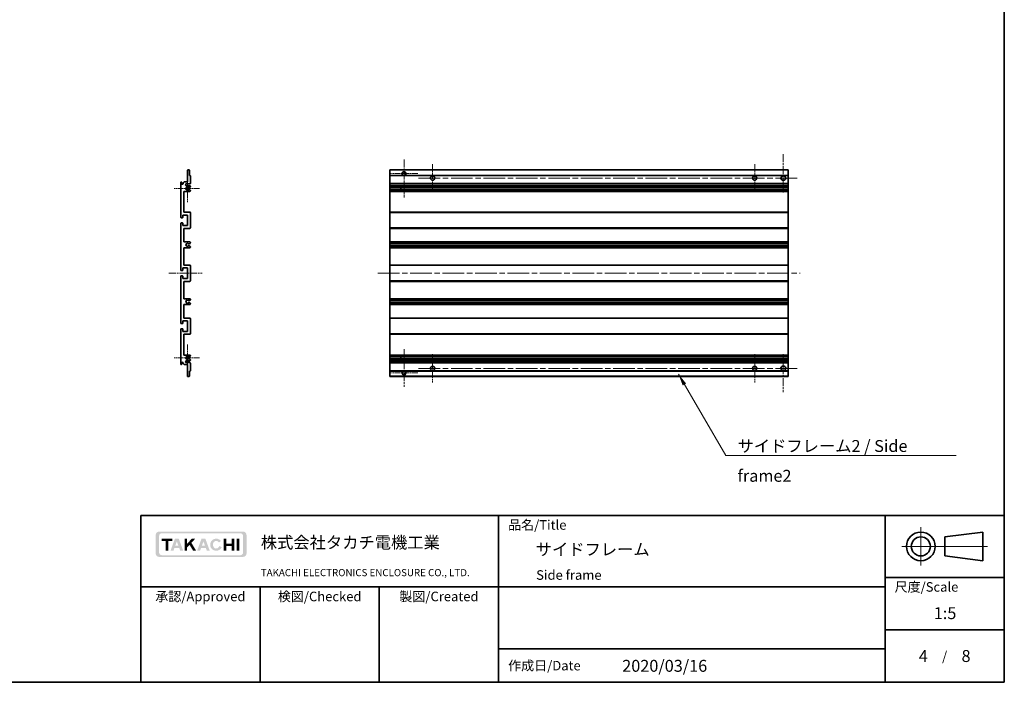
# Model space of a CAD drawing. Units: millimetres. Extents: x 0 to 13364, y 0 to 1686.
# Drawn here: x 6818 to 7850, y 0 to 695 of the extents above; entities that cross this region are included whole.
import ezdxf
from ezdxf.enums import TextEntityAlignment as Align

# ---------------------------------------------------------------- set-up
doc = ezdxf.new("R2010")
doc.units = ezdxf.units.MM
doc.header["$LTSCALE"] = 4
doc.linetypes.add('CHAIN', pattern=[0.35429999999999995, 0.2362, -0.0295, 0.0591, -0.0295])
for name, color, linetype, lineweight in [('Border (ISO)', 7, 'Continuous', 35), ('Center Mark (ISO)', 131, 'Continuous', 18), ('Centerline (ISO)', 131, 'Continuous', 18), ('Hatch (ISO)', 1, 'Continuous', 18), ('Symbol (ISO)', 7, 'Continuous', 18), ('Title (ISO)', 7, 'Continuous', 35), ('Visible (ISO)', 7, 'Continuous', 35), ('Visible Narrow (ISO)', 7, 'Continuous', 25)]:
    doc.layers.add(name, color=color, linetype=linetype, lineweight=lineweight)
doc.styles.add('Note Text (TK)', font='txt')
doc.styles.add('文字スタイル67', font='arial.ttf')
doc.dimstyles.new('Default - Method 1b (TK)$7', dxfattribs={"dimscale": 4, "dimtxt": 2.5, "dimasz": 2.5, "dimexe": 1, "dimexo": 1.499999999999999, "dimgap": 1, "dimtad": 1, "dimtoh": 1, "dimrnd": 1e-08, "dimdsep": 46, "dimtxsty": 'Note Text (TK)', "dimcen": 0.09, "dimdle": 5, "dimclrd": 100, "dimclre": 100, "dimclrt": 7, "dimadec": 1, "dimazin": 1, "dimtfac": 1, "dimtmove": 0, "dimatfit": 3, "dimfxl": 1, "dimtolj": 1, "dimlwd": -1, "dimlwe": -1, "dimarcsym": 0})

# ---------------------------------------------------------------- blocks, each defined once
blk = doc.blocks.new('図面枠 tk図枠')
at = {"layer": 'Border (ISO)'}
for p in [(405.4999999999999, 289), (14.50000000000001, 8.000000000000007)]:
    blk.add_line(p, (405.4999999999999, 8.000000000000007), dxfattribs=at)
blk = doc.blocks.new('表題欄 tk表題欄')
at = {"layer": 'Hatch (ISO)'}
h = blk.add_hatch(color=256, dxfattribs=at)
edge = h.paths.add_edge_path(flags=0)
edge.add_arc((95.57537688673352, 236.2990653650367), 0.5958259999999996, 269.9999999999897, 360)
edge.add_line((96.17120288673351, 236.2990653650368), (96.17120288673348, 239.7107813650365))
edge.add_arc((95.5753768867335, 239.7107813650366), 0.5958259999999996, 0, 90.0000000000068)
edge.add_line((95.57537688673342, 240.3066073650366), (79.13710888673356, 240.3066073650366))
edge.add_arc((79.13710888673353, 239.7107813650366), 0.5958259999999996, 89.99999999999744, 180)
edge.add_line((78.54128288673353, 239.7107813650365), (78.54128288673331, 236.2990653650368))
edge.add_arc((79.13710888673332, 236.2990653650365), 0.5958259999999996, 180, 270.0000000000231)
edge.add_line((79.13710888673356, 235.7032393650365), (95.57537688673342, 235.7032393650367))
edge = h.paths.add_edge_path()
edge.add_line((77.83935088673357, 239.9556413650366), (77.83935088673357, 236.0542053650368))
edge.add_arc((78.54128288673346, 236.0542053650367), 0.7019319999998935, 180, 270.0000000000087)
edge.add_line((78.54128288673357, 235.3522733650368), (96.17120288673352, 235.3522733650368))
edge.add_arc((96.17120288673351, 236.0542053650367), 0.7019319999998921, 270, 360)
edge.add_line((96.8731348867334, 236.0542053650368), (96.87313488673352, 239.9556413650366))
edge.add_arc((96.1712028867336, 239.9556413650367), 0.7019319999998921, 0, 90.00000000000873)
edge.add_line((96.17120288673348, 240.6575733650367), (78.54128288673357, 240.6575733650366))
edge.add_arc((78.54128288673357, 239.9556413650366), 0.7019319999999984, 90, 180)
for points in [[(79.07181288673355, 239.1476033650369), (79.07181288673355, 238.6578833650367), (79.92066088673353, 238.6578833650367), (79.92066088673353, 236.6581933650368), (80.50832488673353, 236.6581933650368), (80.50832488673353, 238.6578833650367), (81.35717288673355, 238.6578833650367), (81.35717288673355, 239.1476033650369)], [(85.68407849525303, 236.6581933650368), (84.9434673993943, 237.8918698287545), (84.41792288673358, 237.3246628822781), (84.41792288673358, 236.6581933650368), (83.89555488673355, 236.6581933650368), (83.89555488673355, 239.1476033650369), (84.41792288673358, 239.1476033650369), (84.41792288673358, 238.0993979968839), (85.38913556809511, 239.1476033650369), (86.10696490847272, 239.1476033650369), (85.31925422435492, 238.2974470774499), (86.30334488673353, 236.6581933650368)], [(92.09142939614459, 239.1476033650369), (92.09142939614459, 236.6581933650368), (92.60971639614465, 236.6581933650368), (92.60971639614465, 237.6580383650368), (93.76872039614462, 237.6580383650368), (93.76872039614462, 236.6581933650368), (94.28700739614459, 236.6581933650368), (94.28700739614459, 239.1476033650369), (93.76872039614462, 239.1476033650369), (93.76872039614462, 238.1477583650367), (92.60971639614465, 238.1477583650367), (92.60971639614465, 239.1476033650369)], [(94.84202339614467, 239.1476033650369), (94.84202339614467, 236.6581933650368), (95.36439139614473, 236.6581933650368), (95.36439139614473, 239.1476033650369)]]:
    blk.add_hatch(color=256, dxfattribs=at).paths.add_polyline_path(points)
h = blk.add_hatch(color=256, dxfattribs=at)
h.paths.add_polyline_path([(82.59020695886475, 237.7110913650368), (81.95242681460243, 237.7110913650368), (82.27131688673356, 238.5794973650367)], flags=0)
h.paths.add_polyline_path([(82.77903014574996, 237.1968853650368), (81.76360362771717, 237.1968853650368), (81.56578886050404, 236.6581933650368), (80.94907288673355, 236.6581933650368), (81.86321688673357, 239.1476033650369), (82.67941688673353, 239.1476033650369), (83.59356088673351, 236.6581933650368), (82.97684491296302, 236.6581933650368)])
h = blk.add_hatch(color=256, dxfattribs=at)
h.paths.add_polyline_path([(87.52707281460246, 237.7110913650368), (88.16485295886469, 237.7110913650368), (87.84596288673359, 238.5794973650367)], flags=0)
h.paths.add_polyline_path([(87.14043486050403, 236.6581933650368), (87.3382496277172, 237.1968853650368), (88.35367614574989, 237.1968853650368), (88.551490912963, 236.6581933650368), (89.16820688673343, 236.6581933650368), (88.25406288673352, 239.1476033650369), (87.43786288673356, 239.1476033650369), (86.52371888673358, 236.6581933650368)])
h = blk.add_hatch(color=256, dxfattribs=at)
edge = h.paths.add_edge_path()
edge.add_arc((90.52309888673334, 237.9028983650369), 1.273272000000011, 38.55054079078439, 336.5820184016556)
edge.add_line((91.69149139614446, 237.3968543650369), (91.17255542714857, 237.6216113977801))
edge.add_ellipse((90.52309888673352, 237.9028983650369), major_axis=(0, -0.7998759999999119), ratio=0.8673469387756529, start_angle=128.5505407907963, end_angle=426.582018401653, ccw=False)
edge.add_line((91.09381514418376, 238.3576891122095), (91.51887237036831, 238.6964075050431))
at = {"layer": 'Title (ISO)'}
for p, q in [((74.70882392282105, 244.052739026017), (255.7088239228211, 244.052739026017)), ((74.70882392282105, 209.052739026017), (74.70882392282105, 244.052739026017)), ((149.7088239228211, 244.052739026017), (149.7088239228211, 209.052739026017)), ((230.7088239228211, 244.052739026017), (230.7088239228211, 209.052739026017)), ((255.7088239228211, 244.052739026017), (255.7088239228211, 209.052739026017)), ((243.2088239228211, 239.552739026017), (251.2088239228211, 240.5527390260171)), ((243.2088239228211, 239.552739026017), (243.2088239228211, 235.552739026017)), ((251.2088239228211, 234.552739026017), (251.2088239228211, 240.5527390260171)), ((243.2088239228211, 235.552739026017), (251.2088239228211, 234.552739026017)), ((230.7088239228211, 231.052739026017), (255.7088239228211, 231.052739026017)), ((74.70882392282105, 229.052739026017), (230.7088239228211, 229.052739026017)), ((99.70882392282108, 229.052739026017), (99.70882392282108, 209.052739026017)), ((124.708823922821, 229.052739026017), (124.708823922821, 209.052739026017)), ((230.7088239228211, 220.052739026017), (255.7088239228211, 220.052739026017)), ((149.7088239228211, 216.052739026017), (230.7088239228211, 216.052739026017)), ((255.7088239228211, 209.052739026017), (74.70882392282105, 209.052739026017))]:
    blk.add_line(p, q, dxfattribs=at)
at = {"layer": 'Title (ISO)', "color": 4, "linetype": 'CHAIN', "lineweight": 18, "ltscale": 8.889559745788574}
blk.add_line((238.2088239228211, 241.552739026017), (238.2088239228211, 233.552739026017), dxfattribs=at)
at = {"layer": 'Title (ISO)', "color": 4, "linetype": 'CHAIN', "lineweight": 18, "ltscale": 20.00163269042969}
blk.add_line((252.2088239228211, 237.552739026017), (234.2088239228211, 237.552739026017), dxfattribs=at)
at = {"layer": 'Title (ISO)'}
for radius in [3, 2]:
    blk.add_circle((238.2088239228211, 237.552739026017), radius, dxfattribs=at)
at = {"layer": 'Title (ISO)', "color": 1, "char_height": 2.000000029802322, "line_spacing_factor": 1.5, "style": 'Note Text (TK)'}
for s, insert, attachment_point in [('\\fＭＳ Ｐゴシック|b0|i0;\\H2.0000;品名/Title', (151.708823922821, 242.052739026017), 4), ('\\fＭＳ Ｐゴシック|b0|i0;\\H2.0000;尺度/Scale', (232.7088239228211, 229.052739026017), 4), ('\\fＭＳ Ｐゴシック|b0|i0;\\H2.0000;承認/Approved', (87.20882392282108, 227.052739026017), 5), ('\\fＭＳ Ｐゴシック|b0|i0;\\H2.0000;検図/Checked', (112.208823922821, 227.052739026017), 5), ('\\fＭＳ Ｐゴシック|b0|i0;\\H2.0000;製図/Created', (137.2088239228211, 227.052739026017), 5), ('\\fＭＳ Ｐゴシック|b0|i0;\\H2.0000;作成日/Date', (151.708823922821, 212.552739026017), 4)]:
    blk.add_mtext(s, dxfattribs=dict(at, insert=insert, attachment_point=attachment_point))
at = {"layer": 'Title (ISO)', "color": 7, "line_spacing_factor": 1.5, "style": 'Note Text (TK)'}
for s, insert, char_height, attachment_point in [('株式会社タカチ電機工業', (99.87313488673345, 238.052739026017), 2.5, 4), ('\\fArial|b0|i0;\\H1.4986;TAKACHI ELECTRONICS ENCLOSURE CO., LTD.', (99.87313488673342, 232.052739026017), 1.49859994649887, 4), ('\\fＭＳ Ｐゴシック|b0|i0;\\H2.0000;/', (243.2088239228211, 214.552739026017), 2.000000029802322, 5)]:
    blk.add_mtext(s, dxfattribs=dict(at, insert=insert, char_height=char_height, attachment_point=attachment_point))
at = {"layer": 'Title (ISO)', "color": 7}
for tag, p, height, style in [('<品名>_001', (157.524164831912, 235.7033072078352), 2.5, 'Note Text (TK)'), ('<Title>_001', (157.4932713957346, 230.5520568828656), 2.000000029802322, '文字スタイル67'), ('<ページ_No.>_001', (237.9488807410029, 213.302739026017), 2.5, 'Note Text (TK)'), ('<総ページ数>_001', (246.7997330137301, 213.302739026017), 2.5, 'Note Text (TK)'), ('作成日_001', (175.6250171046392, 211.2814322078352), 2.5, 'Note Text (TK)')]:
    blk.add_attdef(tag, p, '', height=height, dxfattribs=dict(at, style=style))
at = {"layer": 'Title (ISO)', "color": 7, "style": 'Note Text (TK)'}
blk.add_attdef('<尺度>', text='', height=2.5, dxfattribs=at).set_placement((243.2088239228211, 223.5527390260171), align=Align.MIDDLE_CENTER)

msp = doc.modelspace()

# ---------------------------------------------------------------- linework, layer by layer
at = {"layer": 'Center Mark (ISO)', "linetype": 'CHAIN', "ltscale": 8.800662994384766}
for p, q in [((7220.888852079965, 547.9839490924716), (7220.888852079965, 508.3839490924715)), ((7220.888852079965, 349.3839490924716), (7220.888852079965, 309.7839490924716))]:
    msp.add_line(p, q, dxfattribs=at)
at = {"layer": 'Center Mark (ISO)', "linetype": 'CHAIN', "ltscale": 8.889559745788574}
for p, q in [((7618.388852079964, 553.6339490924715), (7618.388852079964, 513.6339490924715)), ((7618.388852079964, 344.1339490924717), (7618.388852079964, 304.1339490924717))]:
    msp.add_line(p, q, dxfattribs=at)
at = {"layer": 'Center Mark (ISO)', "linetype": 'CHAIN', "ltscale": 6.556023597717285}
for p, q in [((7250.888852079964, 543.3839490924717), (7250.888852079964, 513.8839490924717)), ((7588.388852079964, 543.3839490924715), (7588.388852079964, 513.8839490924715)), ((7250.888852079964, 343.8839490924717), (7250.888852079964, 314.3839490924717)), ((7588.388852079964, 343.8839490924717), (7588.388852079964, 314.3839490924717))]:
    msp.add_line(p, q, dxfattribs=at)
at = {"layer": 'Center Mark (ISO)', "linetype": 'CHAIN', "ltscale": 6.27644395828247}
for p, q in [((6993.964514960926, 531.7549490924715), (6993.964514960926, 503.5129490924713)), ((6993.964514960939, 354.2549490924717), (6993.964514960939, 326.0129490924717))]:
    msp.add_line(p, q, dxfattribs=at)
at = {"layer": 'Center Mark (ISO)', "linetype": 'CHAIN', "ltscale": 6.489351272583007}
for p, q in [((7235.488852079964, 533.3839490924715), (7206.288852079964, 533.3839490924715)), ((7235.488852079964, 324.3839490924716), (7206.288852079964, 324.3839490924716))]:
    msp.add_line(p, q, dxfattribs=at)
at = {"layer": 'Center Mark (ISO)', "linetype": 'CHAIN', "ltscale": 5.91619062423706}
for p, q in [((7006.464514960926, 517.6339490924715), (6979.843514960926, 517.6339490924715)), ((7006.464514960939, 340.1339490924716), (6979.84351496094, 340.1339490924716))]:
    msp.add_line(p, q, dxfattribs=at)
at = {"layer": 'Centerline (ISO)', "linetype": 'CHAIN', "ltscale": 23.99096870422363}
for p, q in [((7236.138852079965, 528.6339490924717), (7633.388852079964, 528.6339490924715)), ((7193.388852079966, 428.8839490924714), (7635.888852079965, 428.8839490924714)), ((7236.138852079965, 329.1339490924717), (7633.388852079964, 329.1339490924717))]:
    msp.add_line(p, q, dxfattribs=at)
at = {"layer": 'Centerline (ISO)', "linetype": 'CHAIN', "ltscale": 7.778351783752441}
msp.add_line((6974.464514960924, 428.8839490924712), (7009.464514960924, 428.8839490924715), dxfattribs=at)
at = {"layer": 'Visible (ISO)'}
for p, q in [((6993.964514960925, 524.6339490924715), (6993.964514960925, 536.8339490924714)), ((6994.264514960924, 537.1339490924715), (6995.664514960925, 537.1339490924713)), ((6995.964514960926, 536.8339490924714), (6995.964514960926, 531.3839490924715)), ((7205.888852079964, 536.8339490924714), (7205.888852079964, 537.1339490924715)), ((7623.388852079965, 537.1339490924713), (7205.888852079964, 537.1339490924713)), ((7205.888852079964, 536.8339490924714), (7205.888852079964, 531.3839490924715)), ((7623.388852079965, 537.1339490924715), (7623.388852079965, 536.8339490924714)), ((7623.388852079965, 531.3839490924715), (7623.388852079965, 536.8339490924714)), ((6995.964514960926, 531.3839490924715), (6996.664514960926, 531.3839490924713)), ((6996.964514960925, 531.0839490924715), (6996.964514960926, 523.1339490924714)), ((7205.888852079965, 531.0839490924714), (7205.888852079964, 531.3839490924713)), ((7220.248539656222, 531.3839490924713), (7205.888852079964, 531.3839490924713)), ((7205.888852079964, 531.0839490924715), (7205.888852079964, 523.1339490924714)), ((7623.388852079965, 531.3839490924713), (7221.529164503708, 531.3839490924713)), ((7623.388852079965, 531.3839490924713), (7623.388852079966, 531.0839490924714)), ((7623.388852079965, 523.1339490924714), (7623.388852079965, 531.0839490924715)), ((6986.964514960925, 487.6339490924714), (6986.964514960925, 524.1339490924714)), ((6987.964514960925, 524.1339490924714), (6987.964514960926, 522.7339490924714)), ((6989.314514960925, 523.6339490924715), (6990.314514960925, 524.6339490924715)), ((6989.314514960925, 522.7339490924714), (6989.314514960925, 523.6339490924715)), ((6990.314514960925, 524.6339490924715), (6993.964514960925, 524.6339490924715)), ((6996.464514960926, 522.6339490924715), (6992.964514960926, 522.6339490924715)), ((6992.964514960926, 520.6339490924714), (6996.464514960926, 520.6339490924714)), ((6995.562591172279, 518.6339490924713), (6995.434208806597, 518.6339490924772)), ((6995.434208806597, 516.6339490924715), (6995.562591172277, 516.6339490924717)), ((6996.714514960927, 519.2216623327431), (6995.812591172279, 518.700936390579)), ((6995.812591172279, 516.5669617943636), (6996.714514960927, 516.0462358521999)), ((6996.964514960926, 520.1339490924715), (6996.964514960926, 519.6546750346351)), ((7205.888852079964, 522.6339490924715), (7205.888852079965, 523.1339490924714)), ((7205.888852079962, 522.6339490924715), (7205.888852079962, 520.6339490924715)), ((7623.388852079965, 522.6339490924715), (7205.888852079964, 522.6339490924715)), ((7205.888852079965, 520.1339490924715), (7205.888852079964, 520.6339490924715)), ((7623.388852079965, 520.6339490924714), (7205.888852079964, 520.6339490924714)), ((7205.888852079964, 520.1339490924715), (7205.888852079964, 519.6546750346351)), ((7205.888852079964, 519.2216623327432), (7205.888852079965, 519.6546750346353)), ((7205.888852079964, 519.2216623327431), (7205.888852079964, 518.700936390579)), ((7205.888852079964, 518.6339490924713), (7205.888852079964, 518.700936390579)), ((7623.388852079965, 518.6339490924713), (7205.888852079964, 518.6339490924713)), ((7205.888852079962, 516.6339490924717), (7205.888852079962, 518.6339490924713)), ((7205.888852079964, 516.5669617943641), (7205.888852079964, 516.633949092472)), ((7623.388852079965, 516.6339490924717), (7205.888852079964, 516.6339490924717)), ((7205.888852079964, 516.5669617943636), (7205.888852079964, 516.0462358521999)), ((7205.888852079964, 515.6132231503078), (7205.888852079964, 516.0462358521999)), ((7217.688852079962, 518.6339490924713), (7217.688852079962, 516.6339490924717)), ((7217.701470152963, 518.6339490924713), (7217.701470152963, 516.6339490924715)), ((7623.388852079965, 523.1339490924714), (7623.388852079965, 522.6339490924715)), ((7623.388852079962, 520.6339490924715), (7623.388852079962, 522.6339490924715)), ((7623.388852079965, 520.6339490924715), (7623.388852079965, 520.1339490924715)), ((7623.388852079965, 519.6546750346351), (7623.388852079965, 520.1339490924715)), ((7623.388852079965, 519.6546750346353), (7623.388852079965, 519.2216623327432)), ((7623.388852079965, 518.700936390579), (7623.388852079965, 519.2216623327431)), ((7623.388852079965, 518.700936390579), (7623.388852079965, 518.6339490924713)), ((7623.388852079962, 516.6339490924717), (7623.388852079962, 518.6339490924713)), ((7623.388852079965, 516.633949092472), (7623.388852079965, 516.566961794364)), ((7623.388852079965, 516.0462358521999), (7623.388852079965, 516.5669617943636)), ((7623.388852079965, 516.0462358521999), (7623.388852079965, 515.6132231503077)), ((6989.964514960925, 514.6339490924715), (6989.964514960925, 492.8839490924714)), ((6996.464514960925, 514.6339490924715), (6989.964514960925, 514.6339490924715)), ((6996.964514960926, 515.6132231503078), (6996.964514960925, 515.1339490924714)), ((7205.888852079964, 515.6132231503078), (7205.888852079964, 515.1339490924714)), ((7205.888852079964, 514.6339490924715), (7205.888852079965, 515.1339490924715)), ((7205.888852079961, 514.6339490924715), (7205.888852079961, 492.8839490924714)), ((7623.388852079965, 514.6339490924715), (7205.888852079964, 514.6339490924715)), ((7623.388852079965, 515.1339490924714), (7623.388852079965, 515.6132231503078)), ((7623.388852079965, 515.1339490924715), (7623.388852079965, 514.6339490924715)), ((7623.388852079961, 492.8839490924714), (7623.388852079961, 514.6339490924715)), ((6988.664514960925, 487.1339490924714), (6987.464514960926, 487.1339490924714)), ((6988.964514960926, 489.8839490924714), (6988.964514960925, 487.4339490924714)), ((6993.964514960926, 489.8839490924714), (6988.964514960926, 489.8839490924714)), ((6989.964514960925, 492.8839490924714), (6996.464514960926, 492.8839490924704)), ((6993.964514960926, 478.8839490924714), (6993.964514960926, 489.8839490924714)), ((6996.964514960925, 492.3839490924715), (6996.964514960926, 476.3839490924716)), ((7205.888852079965, 492.3839490924715), (7205.888852079964, 492.8839490924706)), ((7623.388852079965, 492.8839490924704), (7205.888852079964, 492.8839490924704)), ((7205.888852079964, 492.3839490924715), (7205.888852079964, 476.3839490924716)), ((7623.388852079965, 492.8839490924706), (7623.388852079965, 492.3839490924715)), ((7623.388852079965, 476.3839490924716), (7623.388852079965, 492.3839490924715)), ((6986.964514960924, 432.1339490924714), (6986.964514960925, 481.1339490924705)), ((6987.464514960926, 481.6339490924707), (6988.664514960927, 481.633949092471)), ((6988.964514960926, 481.3339490924708), (6988.964514960926, 478.883949092471)), ((6988.964514960926, 478.883949092471), (6993.964514960926, 478.8839490924714)), ((6989.964514960925, 475.8839490924708), (6989.964514960925, 461.6339490924714)), ((6996.464514960926, 475.8839490924716), (6989.964514960925, 475.8839490924708)), ((7205.888852079964, 475.8839490924716), (7205.888852079965, 476.3839490924716)), ((7205.888852079961, 475.8839490924708), (7205.888852079961, 461.6339490924714)), ((7623.388852079965, 475.8839490924716), (7205.888852079964, 475.8839490924716)), ((7623.388852079965, 476.3839490924716), (7623.388852079965, 475.8839490924716)), ((7623.388852079961, 461.6339490924714), (7623.388852079961, 475.8839490924708)), ((6989.964514960925, 461.6339490924714), (6996.464514960926, 461.6339490924712)), ((6989.964514960925, 455.6339490924714), (6989.964514960924, 437.3839490924714)), ((6996.464514960926, 455.6339490924714), (6989.964514960925, 455.6339490924714)), ((6995.562591172277, 459.6339490924714), (6995.434208806596, 459.6339490924771)), ((6995.434208806596, 457.6339490924657), (6995.562591172277, 457.6339490924715)), ((6996.714514960924, 460.2216623327428), (6995.812591172278, 459.7009363905792)), ((6995.812591172278, 457.5669617943635), (6996.714514960924, 457.0462358521997)), ((6996.964514960925, 461.1339490924711), (6996.964514960925, 460.6546750346351)), ((6996.964514960925, 456.6132231503077), (6996.964514960923, 456.1339490924711)), ((7205.888852079965, 461.1339490924711), (7205.888852079964, 461.6339490924711)), ((7623.388852079965, 461.6339490924712), (7205.888852079964, 461.6339490924712)), ((7205.888852079964, 461.1339490924711), (7205.888852079964, 460.6546750346351)), ((7205.888852079964, 460.2216623327429), (7205.888852079965, 460.6546750346351)), ((7205.888852079964, 460.2216623327428), (7205.888852079964, 459.7009363905792)), ((7205.888852079964, 459.6339490924714), (7205.888852079964, 459.7009363905792)), ((7205.888852079962, 459.6339490924714), (7205.888852079962, 457.6339490924714)), ((7623.388852079965, 459.6339490924714), (7205.888852079964, 459.6339490924714)), ((7205.888852079964, 457.5669617943637), (7205.888852079964, 457.6339490924716)), ((7623.388852079965, 457.6339490924715), (7205.888852079964, 457.6339490924715)), ((7205.888852079964, 457.5669617943635), (7205.888852079964, 457.0462358521997)), ((7205.888852079964, 456.6132231503077), (7205.888852079964, 457.0462358521997)), ((7205.888852079964, 456.6132231503077), (7205.888852079964, 456.1339490924711)), ((7205.888852079964, 455.6339490924711), (7205.888852079965, 456.1339490924711)), ((7205.888852079961, 455.6339490924714), (7205.888852079961, 437.3839490924714)), ((7623.388852079965, 455.6339490924714), (7205.888852079964, 455.6339490924714)), ((7623.388852079965, 461.6339490924711), (7623.388852079965, 461.1339490924711)), ((7623.388852079965, 460.6546750346351), (7623.388852079965, 461.1339490924711)), ((7623.388852079965, 460.6546750346351), (7623.388852079965, 460.2216623327429)), ((7623.388852079965, 459.7009363905792), (7623.388852079965, 460.2216623327428)), ((7623.388852079965, 459.7009363905792), (7623.388852079965, 459.6339490924714)), ((7623.388852079962, 457.6339490924715), (7623.388852079962, 459.6339490924713)), ((7623.388852079965, 457.6339490924716), (7623.388852079965, 457.5669617943637)), ((7623.388852079965, 457.0462358521997), (7623.388852079965, 457.5669617943635)), ((7623.388852079965, 457.0462358521997), (7623.388852079965, 456.6132231503077)), ((7623.388852079965, 456.1339490924711), (7623.388852079965, 456.6132231503077)), ((7623.388852079965, 456.1339490924711), (7623.388852079965, 455.6339490924711)), ((7623.388852079961, 437.3839490924714), (7623.388852079961, 455.6339490924714)), ((6988.964514960923, 434.3839490924714), (6988.964514960923, 431.9339490924713)), ((6993.964514960925, 434.3839490924714), (6988.964514960923, 434.3839490924714)), ((6989.964514960924, 437.3839490924714), (6996.464514960924, 437.3839490924714)), ((6993.964514960925, 423.3839490924713), (6993.964514960925, 434.3839490924714)), ((6996.964514960925, 436.8839490924714), (6996.964514960925, 420.8839490924714)), ((7205.888852079965, 436.8839490924714), (7205.888852079964, 437.3839490924714)), ((7623.388852079965, 437.3839490924714), (7205.888852079964, 437.3839490924714)), ((7205.888852079964, 436.8839490924714), (7205.888852079964, 420.8839490924714)), ((7623.388852079965, 437.3839490924714), (7623.388852079965, 436.8839490924714)), ((7623.388852079965, 420.8839490924714), (7623.388852079965, 436.8839490924714)), ((6986.964514960924, 376.6339490924713), (6986.964514960924, 425.6339490924712)), ((6988.664514960925, 431.6339490924714), (6987.464514960923, 431.6339490924714)), ((6987.464514960925, 426.1339490924711), (6988.664514960925, 426.1339490924711)), ((6988.964514960923, 425.8339490924712), (6988.964514960923, 423.3839490924712)), ((6988.964514960923, 423.3839490924712), (6993.964514960925, 423.3839490924713)), ((6989.964514960924, 420.3839490924712), (6989.964514960923, 402.1339490924711)), ((6996.464514960925, 420.3839490924714), (6989.964514960924, 420.3839490924712)), ((7205.888852079964, 420.3839490924714), (7205.888852079965, 420.8839490924714)), ((7205.888852079961, 420.3839490924712), (7205.888852079961, 402.1339490924711)), ((7623.388852079965, 420.3839490924714), (7205.888852079964, 420.3839490924714)), ((7623.388852079965, 420.8839490924714), (7623.388852079965, 420.3839490924714)), ((7623.388852079961, 402.1339490924711), (7623.388852079961, 420.3839490924712)), ((6989.964514960923, 402.1339490924711), (6996.464514960923, 402.1339490924714)), ((6989.964514960923, 396.1339490924712), (6989.964514960924, 381.8839490924716)), ((6996.464514960924, 396.1339490924715), (6989.964514960923, 396.1339490924712)), ((6995.562591172276, 400.1339490924715), (6995.434208806594, 400.1339490924718)), ((6995.434208806594, 398.1339490924712), (6995.562591172276, 398.1339490924719)), ((6996.714514960924, 400.7216623327432), (6995.812591172276, 400.2009363905793)), ((6995.812591172276, 398.066961794364), (6996.714514960924, 397.5462358522)), ((6996.964514960923, 401.6339490924714), (6996.964514960923, 401.1546750346354)), ((6996.964514960923, 397.1132231503079), (6996.964514960923, 396.6339490924717)), ((7205.888852079965, 401.6339490924714), (7205.888852079964, 402.1339490924714)), ((7623.388852079965, 402.1339490924714), (7205.888852079964, 402.1339490924714)), ((7205.888852079964, 401.6339490924714), (7205.888852079964, 401.1546750346354)), ((7205.888852079964, 400.7216623327432), (7205.888852079965, 401.1546750346354)), ((7205.888852079964, 400.7216623327432), (7205.888852079964, 400.2009363905793)), ((7205.888852079964, 400.1339490924714), (7205.888852079964, 400.2009363905792)), ((7205.888852079962, 400.1339490924715), (7205.888852079962, 398.1339490924719)), ((7623.388852079965, 400.1339490924715), (7205.888852079964, 400.1339490924715)), ((7205.888852079964, 398.066961794364), (7205.888852079964, 398.1339490924719)), ((7623.388852079965, 398.1339490924719), (7205.888852079964, 398.1339490924719)), ((7205.888852079964, 398.066961794364), (7205.888852079964, 397.5462358522)), ((7205.888852079964, 397.1132231503077), (7205.888852079964, 397.5462358522)), ((7205.888852079964, 397.1132231503079), (7205.888852079964, 396.6339490924717)), ((7205.888852079964, 396.1339490924715), (7205.888852079965, 396.6339490924717)), ((7205.888852079961, 396.1339490924712), (7205.888852079961, 381.8839490924716)), ((7623.388852079965, 396.1339490924715), (7205.888852079964, 396.1339490924715)), ((7623.388852079965, 402.1339490924714), (7623.388852079965, 401.6339490924714)), ((7623.388852079965, 401.1546750346354), (7623.388852079965, 401.6339490924714)), ((7623.388852079965, 401.1546750346354), (7623.388852079965, 400.7216623327432)), ((7623.388852079965, 400.2009363905793), (7623.388852079965, 400.7216623327432)), ((7623.388852079965, 400.2009363905792), (7623.388852079965, 400.1339490924714)), ((7623.388852079962, 398.1339490924719), (7623.388852079962, 400.1339490924715)), ((7623.388852079965, 398.1339490924719), (7623.388852079965, 398.066961794364)), ((7623.388852079965, 397.5462358522), (7623.388852079965, 398.066961794364)), ((7623.388852079965, 397.5462358522), (7623.388852079965, 397.1132231503077)), ((7623.388852079965, 396.6339490924717), (7623.388852079965, 397.1132231503079)), ((7623.388852079965, 396.6339490924717), (7623.388852079965, 396.1339490924715)), ((7623.388852079961, 381.8839490924716), (7623.388852079961, 396.1339490924712)), ((6989.964514960924, 381.8839490924716), (6996.464514960925, 381.8839490924712)), ((7205.888852079965, 381.3839490924712), (7205.888852079964, 381.8839490924712)), ((7623.388852079965, 381.8839490924712), (7205.888852079964, 381.8839490924712)), ((7623.388852079965, 381.8839490924712), (7623.388852079965, 381.3839490924712)), ((6988.664514960925, 376.1339490924719), (6987.464514960925, 376.1339490924719)), ((6988.964514960923, 378.8839490924717), (6988.964514960923, 376.4339490924718)), ((6993.964514960925, 378.8839490924714), (6988.964514960923, 378.8839490924717)), ((6993.964514960925, 367.8839490924714), (6993.964514960925, 378.8839490924714)), ((6996.964514960925, 381.3839490924712), (6996.964514960925, 365.3839490924716)), ((7205.888852079964, 381.3839490924712), (7205.888852079964, 365.3839490924716)), ((7623.388852079965, 365.3839490924716), (7623.388852079965, 381.3839490924712)), ((6986.964514960925, 333.6339490924712), (6986.964514960924, 370.1339490924712)), ((6987.464514960925, 370.6339490924712), (6988.664514960925, 370.6339490924712)), ((6988.964514960923, 370.3339490924713), (6988.964514960923, 367.8839490924712)), ((6988.964514960923, 367.8839490924712), (6993.964514960925, 367.8839490924714)), ((6989.964514960924, 364.8839490924715), (6989.964514960925, 343.1339490924711)), ((6996.464514960925, 364.8839490924715), (6989.964514960924, 364.8839490924715)), ((7205.888852079964, 364.8839490924715), (7205.888852079965, 365.3839490924716)), ((7205.888852079961, 364.8839490924715), (7205.888852079961, 343.1339490924711)), ((7623.388852079965, 364.8839490924715), (7205.888852079964, 364.8839490924715)), ((7623.388852079965, 365.3839490924716), (7623.388852079965, 364.8839490924715)), ((7623.388852079961, 343.1339490924711), (7623.388852079961, 364.8839490924715)), ((6989.964514960925, 343.1339490924711), (6996.464514960925, 343.1339490926044)), ((6995.562591172293, 341.1339490924717), (6995.434208806611, 341.1339490924774)), ((6996.714514960939, 341.7216623327433), (6995.812591172293, 341.2009363905793)), ((6996.964514960939, 342.6339490924714), (6996.964514960939, 342.1546750346355)), ((7205.888852079965, 342.6339490924714), (7205.888852079964, 343.1339490926044)), ((7623.388852079965, 343.1339490926044), (7205.888852079964, 343.1339490926044)), ((7205.888852079964, 342.6339490924714), (7205.888852079964, 342.1546750346355)), ((7205.888852079964, 341.7216623327433), (7205.888852079965, 342.1546750346355)), ((7205.888852079964, 341.7216623327433), (7205.888852079964, 341.2009363905793)), ((7205.888852079964, 341.1339490924717), (7205.888852079964, 341.2009363905793)), ((7205.888852079962, 339.1339490924718), (7205.888852079962, 341.1339490924717)), ((7623.388852079965, 341.1339490924717), (7205.888852079964, 341.1339490924717)), ((7217.688852079962, 341.1339490924717), (7217.688852079962, 339.1339490924718)), ((7217.701470152959, 341.1339490924717), (7217.701470152959, 339.1339490924719)), ((7623.388852079965, 343.1339490926044), (7623.388852079965, 342.6339490924714)), ((7623.388852079965, 342.1546750346355), (7623.388852079965, 342.6339490924714)), ((7623.388852079965, 342.1546750346355), (7623.388852079965, 341.7216623327433)), ((7623.388852079965, 341.2009363905793), (7623.388852079965, 341.7216623327433)), ((7623.388852079965, 341.2009363905793), (7623.388852079965, 341.1339490924717)), ((7623.388852079962, 339.1339490924718), (7623.388852079962, 341.1339490924717)), ((6987.964514960925, 335.0339490924713), (6987.964514960925, 333.6339490924712)), ((6989.314514960925, 334.1339490924712), (6989.314514960925, 335.0339490924713)), ((6990.314514960925, 333.1339490924712), (6989.314514960925, 334.1339490924712)), ((6993.964514960925, 333.1339490924714), (6990.314514960925, 333.1339490924712)), ((6996.464514960938, 337.1339490924714), (6992.964514960926, 337.1339490924714)), ((6992.964514960926, 335.1339490924714), (6996.464514960925, 335.1339490924717)), ((6993.964514960926, 320.9339490924713), (6993.964514960925, 333.1339490924714)), ((6995.434208806611, 339.1339490924659), (6995.562591172293, 339.1339490924718)), ((6995.812591172293, 339.0669617943639), (6996.714514960939, 338.5462358522001)), ((6996.964514960939, 338.1132231503079), (6996.964514960939, 337.6339490924715)), ((6996.964514960925, 334.6339490924717), (6996.964514960926, 326.6839490924716)), ((7205.888852079964, 339.0669617943639), (7205.888852079964, 339.1339490924719)), ((7623.388852079965, 339.1339490924718), (7205.888852079964, 339.1339490924718)), ((7205.888852079964, 339.0669617943639), (7205.888852079964, 338.5462358522001)), ((7205.888852079964, 338.1132231503079), (7205.888852079964, 338.5462358522001)), ((7205.888852079964, 338.1132231503079), (7205.888852079964, 337.6339490924715)), ((7205.888852079964, 337.1339490924714), (7205.888852079965, 337.6339490924715)), ((7205.888852079962, 337.1339490924715), (7205.888852079962, 335.1339490924714)), ((7623.388852079965, 337.1339490924714), (7205.888852079964, 337.1339490924714)), ((7205.888852079965, 334.6339490924716), (7205.888852079964, 335.1339490924717)), ((7623.388852079965, 335.1339490924717), (7205.888852079964, 335.1339490924717)), ((7205.888852079964, 334.6339490924717), (7205.888852079964, 326.6839490924716)), ((7623.388852079965, 339.1339490924719), (7623.388852079965, 339.0669617943639)), ((7623.388852079965, 338.5462358522001), (7623.388852079965, 339.0669617943639)), ((7623.388852079965, 338.5462358522001), (7623.388852079965, 338.1132231503079)), ((7623.388852079965, 337.6339490924715), (7623.388852079965, 338.1132231503079)), ((7623.388852079965, 337.6339490924714), (7623.388852079965, 337.1339490924714)), ((7623.388852079962, 335.1339490924714), (7623.388852079962, 337.1339490924715)), ((7623.388852079965, 335.1339490924717), (7623.388852079965, 334.6339490924716)), ((7623.388852079965, 326.6839490924716), (7623.388852079965, 334.6339490924717)), ((6995.664514960926, 320.6339490924717), (6994.264514960924, 320.6339490924717)), ((6995.964514960926, 326.3839490924714), (6995.964514960926, 320.9339490924717)), ((6996.664514960926, 326.3839490924714), (6995.964514960926, 326.3839490924714)), ((7205.888852079964, 326.3839490924716), (7205.888852079965, 326.6839490924716)), ((7205.888852079964, 326.3839490924714), (7205.888852079964, 320.9339490924717)), ((7220.248539656221, 326.3839490924714), (7205.888852079964, 326.3839490924714)), ((7205.888852079964, 320.6339490924716), (7205.888852079964, 320.9339490924716)), ((7623.388852079965, 320.6339490924717), (7205.888852079964, 320.6339490924717)), ((7623.388852079965, 326.3839490924714), (7221.529164503708, 326.3839490924714)), ((7623.388852079966, 326.6839490924716), (7623.388852079965, 326.3839490924716)), ((7623.388852079965, 320.9339490924717), (7623.388852079965, 326.3839490924714)), ((7623.388852079965, 320.9339490924717), (7623.388852079965, 320.6339490924716))]:
    msp.add_line(p, q, dxfattribs=at)
for centre in [(7250.888852079964, 528.6339490924715), (7588.388852079964, 528.6339490924715), (7250.888852079964, 329.1339490924717), (7588.388852079964, 329.1339490924717)]:
    msp.add_circle(centre, 2.25, dxfattribs=at)
for centre, radius, start, end in [((6994.264514960924, 536.8339490924712), 0.2999999999999993, 90, 180), ((6995.664514960926, 536.8339490924714), 0.3000000000000003, 0, 90.00000000010421), ((6996.664514960925, 531.0839490924712), 0.3000000000000025, 0, 89.99999999984367), ((7220.888852079965, 533.3839490924715), 2.100000000000004, 287.7527901619265, 252.2472098380735), ((7618.388852079964, 528.6339490924715), 2.5, 101.478340954536, 78.52165904546399), ((6987.464514960925, 524.1339490924715), 0.5000000000000006, 0, 180), ((6988.639514960926, 522.8136365924712), 0.679687499999941, 186.7329213268433, 353.2670786731547), ((6992.964514960926, 521.6339490924715), 0.9999999999999998, 90, 270), ((6993.964514960926, 517.6339490924715), 1.620999999999999, 41.13088003429555, 318.8691199658644), ((6993.964514960921, 517.6339490924715), 1.6, 45.58469140281007, 314.4153085971171), ((6995.43420880659, 519.1339490924772), 0.5000000000000004, 240.1663073976247, 270.0000000008338), ((6995.434208806599, 516.1339490924659), 0.5000000000057085, 90.00000000020843, 119.8336926026757), ((6995.562591172279, 519.1339490924713), 0.5000000000000004, 270, 300), ((6995.562591172279, 516.133949092472), 0.5000000000000014, 59.99999999999999, 90.00000000005213), ((6996.464514960926, 523.1339490924714), 0.5, 270, 0), ((6996.464514960926, 520.1339490924715), 0.5000000000000006, 0, 90), ((6996.464514960926, 519.6546750346353), 0.5000000000000006, 300, 0), ((6996.464514960926, 515.6132231503075), 0.5000000000000016, 0, 60), ((6996.464514960925, 515.1339490924715), 0.4999999999999991, 270, 0), ((6987.464514960925, 487.6339490924713), 0.4999999999999984, 180, 270.0000000000521), ((6988.664514960927, 487.4339490924714), 0.2999999999999958, 270, 0), ((6996.464514960926, 492.3839490924715), 0.4999999999990924, 0, 90), ((6987.464514960926, 481.1339490924707), 0.4999999999999984, 90, 180), ((6988.664514960927, 481.3339490924709), 0.299999999999998, 0, 90.00000000005213), ((6996.464514960926, 476.3839490924716), 0.4999999999999967, 270, 0), ((6993.964514960925, 458.6339490924714), 1.600000000005722, 45.58469140280949, 314.4153085971904), ((6995.434208806597, 460.1339490924772), 0.5000000000000872, 225.5846914031739, 269.9999999998437), ((6995.434208806597, 457.1339490924655), 0.4999999999999192, 90.00000000010421, 134.4153085968257), ((6995.562591172277, 460.1339490924712), 0.4999999999998481, 270, 300), ((6995.562591172277, 457.1339490924717), 0.4999999999998918, 59.99999999993985, 90), ((6996.464514960924, 461.1339490924711), 0.4999999999999984, 0, 89.99999999979156), ((6996.464514960924, 456.1339490924711), 0.4999999999999919, 270.0000000002084, 0), ((6996.464514960924, 460.6546750346351), 0.5000000000000127, 300, 0), ((6996.464514960924, 456.6132231503075), 0.5000000000000049, 0, 60), ((6996.464514960924, 436.8839490924714), 0.5000000000000071, 0, 90), ((6987.464514960923, 432.1339490924714), 0.5000000000000071, 180, 270), ((6987.464514960923, 425.6339490924711), 0.5000000000000115, 89.99999999989578, 180), ((6988.664514960925, 431.9339490924714), 0.2999999999999992, 270, 0), ((6988.664514960925, 425.8339490924711), 0.2999999999999936, 0, 90.00000000005213), ((6996.464514960925, 420.8839490924714), 0.500000000000005, 270, 0), ((6993.964514960923, 399.1339490924714), 1.600000000000008, 45.58469140281007, 314.4153085971169), ((6995.434208806596, 400.6339490924771), 0.500000000005425, 225.5846914031028, 269.9999999998958), ((6995.434208806596, 397.633949092466), 0.500000000005247, 90.00000000010421, 134.4153085971174), ((6995.562591172276, 400.6339490924716), 0.5000000000001834, 270, 300), ((6995.562591172276, 397.6339490924719), 0.4999999999999006, 59.99999999993985, 90), ((6996.464514960924, 401.6339490924714), 0.5000000000000071, 0, 90.00000000015633), ((6996.464514960924, 396.6339490924714), 0.500000000000007, 269.9999999999479, 0), ((6996.464514960924, 401.1546750346354), 0.5000000000000432, 300, 0), ((6996.464514960924, 397.1132231503077), 0.5000000000000397, 0, 59.99999999999999), ((6996.464514960925, 381.3839490924712), 0.5000000000000071, 0, 90), ((6987.464514960923, 376.6339490924719), 0.5000000000000071, 180, 270.0000000001042), ((6988.664514960925, 376.4339490924719), 0.2999999999999859, 269.9999999999479, 0), ((6987.464514960923, 370.1339490924711), 0.5000000000000115, 89.99999999989578, 180), ((6988.664514960925, 370.3339490924712), 0.2999999999999758, 0, 90.00000000005213), ((6996.464514960925, 365.3839490924714), 0.5000000000000099, 270, 0), ((6993.964514960939, 340.1339490924716), 1.621000000000002, 41.13088003476871, 318.8691199652313), ((6993.964514960936, 340.1339490924716), 1.600000000005713, 45.5846914028092, 314.4153085971906), ((6995.434208806611, 341.6339490924772), 0.4999999999998295, 240.1663073954621, 269.9999999998437), ((6995.562591172293, 341.6339490924715), 0.4999999999998302, 269.9999999999479, 300), ((6996.46451496094, 342.6339490926044), 0.5000000000000071, 0, 90.00000000166753), ((6996.46451496094, 342.1546750346355), 0.4999999999999772, 300, 0), ((6987.464514960926, 333.6339490924712), 0.5000000000000006, 180, 0), ((6988.639514960926, 334.9542615924714), 0.679687499999941, 6.732921326843751, 173.2670786731548), ((6992.964514960926, 336.1339490924714), 1.000000000000014, 90, 270), ((6995.434208806611, 338.6339490924665), 0.4999999999995115, 90.00000000010421, 119.8336926045379), ((6995.562591172293, 338.633949092472), 0.4999999999997941, 59.99999999993983, 90), ((6996.464514960938, 337.6339490924714), 0.4999999999999695, 270, 0), ((6996.464514960925, 334.6339490924717), 0.4999999999999717, 0, 90), ((6996.46451496094, 338.1132231503079), 0.4999999999999936, 0, 60), ((7618.388852079964, 329.1339490924717), 2.5, 281.478340954536, 258.521659045464), ((6994.264514960924, 320.9339490924714), 0.3000000000000469, 180, 270), ((6995.664514960926, 320.9339490924717), 0.3000000000000456, 270, 0), ((6996.664514960926, 326.6839490924716), 0.3000000000000147, 270, 0), ((7220.888852079965, 324.3839490924716), 2.099999999999991, 107.7527901619812, 72.2472098380188)]:
    msp.add_arc(centre, radius, start, end, dxfattribs=at)
for points, knots in [([(7221.529164503708, 531.3839490924713), (7221.529164503708, 531.3839490924713), (7221.524667302796, 531.3824956851934), (7221.508923657634, 531.3775665012715), (7221.497684864276, 531.3741065200715), (7221.470819499476, 531.366135931347), (7221.449920661257, 531.360198268385), (7221.389909792893, 531.3441474605448), (7221.335554261178, 531.3314578363457), (7221.167659638226, 531.2988814854529), (7221.016088735133, 531.2839490924715), (7220.761615424797, 531.2839490924715), (7220.610044521706, 531.2988814854529), (7220.442149898753, 531.3314578363457), (7220.387794367036, 531.3441474605448), (7220.327783498674, 531.360198268385), (7220.306884660455, 531.366135931347), (7220.280019295654, 531.3741065200715), (7220.268780502294, 531.3775665012715), (7220.253036857134, 531.3824956851934), (7220.248539656222, 531.3839490924713), (7220.248539656222, 531.3839490924713)], [-0.1384832551937462, -0.1384832551937462, -0.1384832551937462, -0.1384832551937462, -0.1335714183815766, -0.1335714183815766, -0.128659581569407, -0.128659581569407, -0.1221219832178752, -0.1221219832178752, -0.1074126241472222, -0.1074126241472222, -0.0692416275968731, -0.0692416275968731, -0.031070631046524, -0.031070631046524, -0.016361271975871, -0.016361271975871, -0.0098236736243392, -0.0098236736243392, -0.0049118368121696, -0.0049118368121696, 0, 0, 0, 0]), ([(7617.891358361411, 531.0839490924715), (7618.058420649211, 531.1178725368745), (7618.232040698078, 531.1339490924715), (7618.545663461853, 531.1339490924715), (7618.71928351072, 531.1178725368745), (7618.886345798519, 531.0839490924715)], [0.3678554040650933, 0.3678554040650933, 0.3678554040650933, 0.3678554040650933, 0.4148988186313897, 0.4148988186313897, 0.4619422331976861, 0.4619422331976861, 0.4619422331976861, 0.4619422331976861]), ([(7220.248539656221, 326.3839490924716), (7220.248539656221, 326.3839490924716), (7220.253036857133, 326.3854024997494), (7220.268780502294, 326.3903316836715), (7220.280019295654, 326.3937916648714), (7220.306884660454, 326.401762253596), (7220.327783498672, 326.4076999165579), (7220.387794367036, 326.4237507243981), (7220.442149898753, 326.4364403485974), (7220.610044521705, 326.4690166994902), (7220.761615424797, 326.4839490924716), (7221.016088735133, 326.4839490924716), (7221.167659638226, 326.4690166994902), (7221.335554261179, 326.4364403485974), (7221.389909792894, 326.4237507243981), (7221.449920661259, 326.4076999165579), (7221.470819499477, 326.401762253596), (7221.497684864276, 326.3937916648714), (7221.508923657634, 326.3903316836715), (7221.524667302796, 326.3854024997494), (7221.529164503708, 326.3839490924716), (7221.529164503708, 326.3839490924716)], [-0.1384832551938912, -0.1384832551938912, -0.1384832551938912, -0.1384832551938912, -0.1335714183817189, -0.1335714183817189, -0.1286595815695467, -0.1286595815695467, -0.1221219832180056, -0.1221219832180056, -0.107412624147343, -0.107412624147343, -0.0692416275969456, -0.0692416275969456, -0.0310706310465482, -0.0310706310465482, -0.0163612719758856, -0.0163612719758856, -0.0098236736243445, -0.0098236736243445, -0.0049118368121722, -0.0049118368121722, 0, 0, 0, 0]), ([(7618.886345798518, 326.6839490924716), (7618.71928351072, 326.6500256480687), (7618.545663461853, 326.6339490924716), (7618.232040698078, 326.6339490924716), (7618.058420649211, 326.6500256480687), (7617.891358361411, 326.6839490924716)], [0.3678554040649711, 0.3678554040649711, 0.3678554040649711, 0.3678554040649711, 0.4148988186312608, 0.4148988186312608, 0.4619422331975497, 0.4619422331975497, 0.4619422331975497, 0.4619422331975497])]:
    msp.add_open_spline(points, degree=3, knots=knots, dxfattribs=at)
for points in [[(6995.084281700475, 518.7768062353329), (6995.113690604582, 518.7479915117522), (6995.148266135631, 518.7215466021102), (6995.185466725683, 518.7002125627873)], [(6995.185466725685, 516.5676856221595), (6995.148266135633, 516.5463515828362), (6995.113690604584, 516.5199066731941), (6995.084281700478, 516.491091949613)], [(6995.084281700497, 341.2768062353341), (6995.113690604597, 341.2479915117573), (6995.148266135642, 341.2215466021184), (6995.185466725688, 341.200212562797)], [(6995.185466725688, 339.0676856221464), (6995.148266135642, 339.046351582825), (6995.113690604597, 339.0199066731861), (6995.084281700497, 338.9910919496093)]]:
    msp.add_open_spline(points, degree=3, dxfattribs=at)
at = {"layer": 'Visible Narrow (ISO)'}
for p, q in [((7623.388852079965, 536.8339490924714), (7205.888852079964, 536.8339490924714)), ((7617.891358361411, 531.0839490924715), (7205.888852079964, 531.0839490924715)), ((7623.388852079965, 531.0839490924715), (7618.886345798519, 531.0839490924715)), ((7623.388852079965, 523.1339490924714), (7205.888852079964, 523.1339490924714)), ((7623.388852079965, 520.1339490924715), (7205.888852079964, 520.1339490924715)), ((7623.388852079965, 519.6546750346351), (7205.888852079964, 519.6546750346351)), ((7623.388852079965, 519.2216623327431), (7205.888852079964, 519.2216623327431)), ((7623.388852079965, 518.700936390579), (7205.888852079964, 518.700936390579)), ((7623.388852079965, 516.5669617943636), (7205.888852079964, 516.5669617943636)), ((7623.388852079965, 516.0462358521999), (7205.888852079964, 516.0462358521999)), ((7623.388852079965, 515.6132231503078), (7205.888852079964, 515.6132231503078)), ((7623.388852079965, 515.1339490924714), (7205.888852079964, 515.1339490924714)), ((7623.388852079965, 492.3839490924715), (7205.888852079964, 492.3839490924715)), ((7623.388852079965, 476.3839490924716), (7205.888852079964, 476.3839490924716)), ((7623.388852079965, 461.1339490924711), (7205.888852079964, 461.1339490924711)), ((7623.388852079965, 460.6546750346351), (7205.888852079964, 460.6546750346351)), ((7623.388852079965, 460.2216623327428), (7205.888852079964, 460.2216623327428)), ((7623.388852079965, 459.7009363905792), (7205.888852079964, 459.7009363905792)), ((7623.388852079965, 457.5669617943635), (7205.888852079964, 457.5669617943635)), ((7623.388852079965, 457.0462358521997), (7205.888852079964, 457.0462358521997)), ((7623.388852079965, 456.6132231503077), (7205.888852079964, 456.6132231503077)), ((7623.388852079965, 456.1339490924711), (7205.888852079964, 456.1339490924711)), ((7623.388852079965, 436.8839490924714), (7205.888852079964, 436.8839490924714)), ((7623.388852079965, 420.8839490924714), (7205.888852079964, 420.8839490924714)), ((7623.388852079965, 401.6339490924714), (7205.888852079964, 401.6339490924714)), ((7623.388852079965, 401.1546750346354), (7205.888852079964, 401.1546750346354)), ((7623.388852079965, 400.7216623327432), (7205.888852079964, 400.7216623327432)), ((7623.388852079965, 400.2009363905793), (7205.888852079964, 400.2009363905793)), ((7623.388852079965, 398.066961794364), (7205.888852079964, 398.066961794364)), ((7623.388852079965, 397.5462358522), (7205.888852079964, 397.5462358522)), ((7623.388852079965, 397.1132231503079), (7205.888852079964, 397.1132231503079)), ((7623.388852079965, 396.6339490924717), (7205.888852079964, 396.6339490924717)), ((7623.388852079965, 381.3839490924712), (7205.888852079964, 381.3839490924712)), ((7623.388852079965, 365.3839490924716), (7205.888852079964, 365.3839490924716)), ((7623.388852079965, 342.6339490924714), (7205.888852079964, 342.6339490924714)), ((7623.388852079965, 342.1546750346355), (7205.888852079964, 342.1546750346355)), ((7623.388852079965, 341.7216623327433), (7205.888852079964, 341.7216623327433)), ((7623.388852079965, 341.2009363905793), (7205.888852079964, 341.2009363905793)), ((7623.388852079965, 339.0669617943639), (7205.888852079964, 339.0669617943639)), ((7623.388852079965, 338.5462358522001), (7205.888852079964, 338.5462358522001)), ((7623.388852079965, 338.1132231503079), (7205.888852079964, 338.1132231503079)), ((7623.388852079965, 337.6339490924715), (7205.888852079964, 337.6339490924715)), ((7623.388852079965, 334.6339490924717), (7205.888852079964, 334.6339490924717)), ((7617.891358361411, 326.6839490924716), (7205.888852079964, 326.6839490924716)), ((7623.388852079965, 320.9339490924717), (7205.888852079964, 320.9339490924717)), ((7623.388852079965, 326.6839490924716), (7618.886345798518, 326.6839490924716))]:
    msp.add_line(p, q, dxfattribs=at)

# ---------------------------------------------------------------- block references
at = {"xscale": 5, "yscale": 5, "zscale": 5}
msp.add_blockref('図面枠 tk図枠', (5822.5, -40.00000000000003), dxfattribs=at)
ref = msp.add_blockref('表題欄 tk表題欄', (6571.455880385895, -1045.263695130085), dxfattribs=dict(xscale=5, yscale=5, zscale=5))
ref.add_attrib('<品名>_001', 'サイドフレーム', (7358.934659090909, 133.1107954545455), dxfattribs={"layer": 'Title (ISO)', "color": 7, "height": 12.5, "style": 'Note Text (TK)'})
ref.add_attrib('<尺度>_001', '1:5', (7776.065340909091, 66.25000000000014), dxfattribs={"layer": 'Title (ISO)', "color": 7, "height": 12.5, "style": 'Note Text (TK)'})
ref.add_attrib('作成日_001', '2020/03/16', (7449.580964554441, 11.03693162874241), dxfattribs={"layer": 'Title (ISO)', "color": 7, "height": 12.5, "style": 'Note Text (TK)'})
ref.add_attrib('<Title>_001', 'Side frame', (7359.372442009747, 107.4999999254942), dxfattribs={"layer": 'Title (ISO)', "color": 7, "height": 10.00000014901161, "style": '文字スタイル67'})
ref.add_attrib('<ページ_No.>_001', '4', (7760.419809236636, 21.25000000000003), dxfattribs={"layer": 'Title (ISO)', "color": 7, "height": 12.5, "style": 'Note Text (TK)'})
ref.add_attrib('<総ページ数>_001', '8', (7805.173942701229, 21.331002728513), dxfattribs={"layer": 'Title (ISO)', "color": 7, "height": 12.5, "style": 'Note Text (TK)'})

# ---------------------------------------------------------------- texts
at = {"layer": 'Symbol (ISO)', "color": 7, "insert": (7570.487554733894, 254.0199134246964), "char_height": 12.5, "width": 237.8654956817627, "attachment_point": 1, "line_spacing_factor": 1.5, "style": 'Note Text (TK)'}
msp.add_mtext('{\\fＭＳ Ｐゴシック|b0|i0;サイドフレーム2 / Side frame2}', dxfattribs=at)

# ---------------------------------------------------------------- leaders
at = {"layer": 'Symbol (ISO)', "color": 100, "annotation_type": 0, "has_hookline": 1, "hookline_direction": 0, "text_width": 229.1193181818182}
msp.add_leader([(7508.483373492355, 323.097003855437), (7557.987554733895, 237.8184246973878), (7570.487554733894, 237.8184246973878)], dimstyle='Default - Method 1b (TK)$7', override={"dimscale": 0, "dimtxt": 12.5, "dimasz": 12.5, "dimgap": 0, "dimtad": 1}, dxfattribs=at)

doc.saveas('drawing.dxf')
